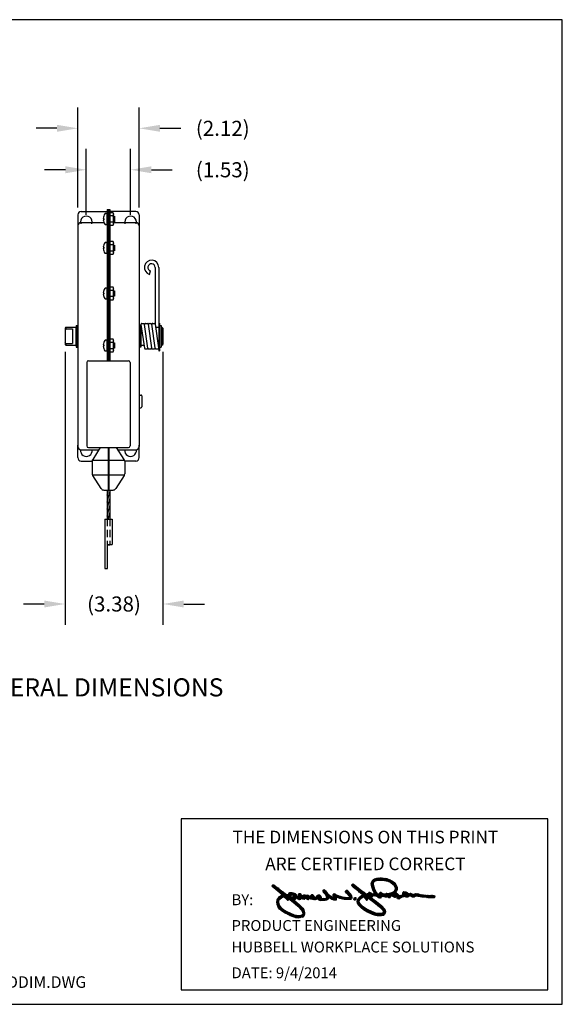
# Model space of a CAD drawing. Extents: x 0 to 44, y 0 to 34.
# Drawn here: x 25.3 to 44, y 0 to 34 of the extents above; entities that cross this region are included whole.
import ezdxf
from ezdxf.enums import TextEntityAlignment as Align

# ---------------------------------------------------------------- set-up
doc = ezdxf.new("R2010")
doc.units = 0
doc.header["$MEASUREMENT"] = 0
doc.header["$PDMODE"] = 3
doc.linetypes.add('HIDDEN', pattern=[0.375, 0.25, -0.125])
doc.layers.get('0').update_dxf_attribs({"linetype": 'CONTINUOUS'})
doc.layers.get('DEFPOINTS').update_dxf_attribs({"linetype": 'CONTINUOUS'})
for name, color, linetype in [('1', 7, 'CONTINUOUS'), ('BORDER', 5, 'CONTINUOUS'), ('DIM', 2, 'CONTINUOUS'), ('HIDDEN', 4, 'HIDDEN'), ('OBJECT', 7, 'CONTINUOUS'), ('TEXT-STD', 2, 'CONTINUOUS')]:
    doc.layers.add(name, color=color, linetype=linetype)
doc.styles.add('MASTER', font='romans')
doc.styles.get("Standard").update_dxf_attribs({"font": 'romans.shx'})
doc.dimstyles.new('REFERENCE', dxfattribs={"dimscale": 4, "dimtxt": 0.13, "dimasz": 0.18, "dimexe": 0.18, "dimexo": 0.063, "dimgap": 0.09, "dimtad": 0, "dimtih": 1, "dimtoh": 1, "dimzin": 4, "dimdsep": 46, "dimtxsty": 'Standard', "dimcen": -0.04, "dimclrd": 3, "dimclre": 3, "dimclrt": 2, "dimaunit": 1, "dimadec": 0, "dimazin": 0, "dimtfac": 1, "dimtix": 1, "dimtofl": 0, "dimtmove": 2, "dimatfit": 3, "dimfxl": 1, "dimtolj": 1, "dimtzin": 4, "dimarcsym": 0})

# ---------------------------------------------------------------- blocks, each defined once
blk = doc.blocks.new('*D12')
at = {"layer": 'DEFPOINTS', "color": 0, "transparency": 16777216}
for p in [(26.828, 22.787), (30.204, 22.787), (30.204, 13.823)]:
    blk.add_point(p, dxfattribs=at)
at = {"layer": 'DIM', "color": 3, "lineweight": -2, "transparency": 16777216}
for p, q in [((26.828, 22.535), (26.828, 13.103)), ((30.204, 22.535), (30.204, 13.103)), ((26.108, 13.823), (25.388, 13.823)), ((30.924, 13.823), (31.644, 13.823))]:
    blk.add_line(p, q, dxfattribs=at)
at = {"layer": 'DIM', "color": 3, "transparency": 16777216}
for points in [[(26.108, 13.943), (26.108, 13.703), (26.828, 13.823)], [(30.924, 13.943), (30.924, 13.703), (30.204, 13.823)]]:
    blk.add_solid(points, dxfattribs=at)
at = {"layer": 'DIM', "color": 2, "transparency": 16777216, "insert": (28.516, 13.823), "char_height": 0.52, "attachment_point": 5}
blk.add_mtext('\\A1;(3.38)', dxfattribs=at)
blk = doc.blocks.new('*D5')
at = {"layer": 'DEFPOINTS', "color": 0, "transparency": 16777216}
for p in [(29.385, 30.249), (27.265, 27.26), (29.385, 27.26)]:
    blk.add_point(p, dxfattribs=at)
at = {"layer": 'DIM', "color": 3, "lineweight": -2, "transparency": 16777216}
for p, q in [((27.265, 27.512), (27.265, 30.969)), ((29.385, 27.512), (29.385, 30.969)), ((26.545, 30.249), (25.825, 30.249)), ((30.105, 30.249), (30.825, 30.249))]:
    blk.add_line(p, q, dxfattribs=at)
at = {"layer": 'DIM', "color": 3, "transparency": 16777216}
for points in [[(26.545, 30.369), (26.545, 30.129), (27.265, 30.249)], [(30.105, 30.369), (30.105, 30.129), (29.385, 30.249)]]:
    blk.add_solid(points, dxfattribs=at)
at = {"layer": 'DIM', "color": 2, "transparency": 16777216, "insert": (32.273, 30.249), "char_height": 0.52, "attachment_point": 5}
blk.add_mtext('\\A1;(2.12)', dxfattribs=at)
blk = doc.blocks.new('*X4')
at = {"color": 0}
for p, q in [((20.589, 22.047), (20.644, 22.102)), ((20.594, 22.097), (20.607, 22.11)), ((21.144, 21.591), (20.628, 22.108)), ((23.329, 22.092), (23.377, 22.139)), ((23.5, 21.932), (23.331, 22.1)), ((23.344, 22.062), (23.403, 22.121)), ((23.872, 21.603), (23.349, 22.127)), ((23.367, 22.041), (23.428, 22.102)), ((23.88, 21.64), (23.385, 22.135)), ((24.003, 22.147), (24.196, 22.34)), ((24.098, 22.041), (24.005, 22.133)), ((24.078, 22.105), (24.008, 22.175)), ((24.009, 22.109), (24.078, 22.178)), ((24.013, 22.201), (24.131, 22.319)), ((24.016, 22.071), (24.078, 22.133)), ((24.078, 22.149), (24.017, 22.21)), ((24.079, 22.192), (24.032, 22.239)), ((24.102, 22.214), (24.05, 22.265)), ((24.124, 22.236), (24.073, 22.287)), ((24.154, 22.25), (24.099, 22.305)), ((24.185, 22.263), (24.129, 22.319)), ((24.148, 22.247), (24.247, 22.347)), ((24.224, 22.269), (24.163, 22.329)), ((24.263, 22.273), (24.197, 22.34)), ((24.211, 22.267), (24.295, 22.35)), ((24.308, 22.273), (24.235, 22.346)), ((24.262, 22.273), (24.338, 22.349)), ((24.353, 22.272), (24.276, 22.349)), ((24.306, 22.273), (24.378, 22.345)), ((24.398, 22.271), (24.319, 22.35)), ((24.349, 22.272), (24.419, 22.342)), ((24.453, 22.261), (24.367, 22.347)), ((24.393, 22.272), (24.457, 22.336)), ((24.51, 22.248), (24.415, 22.342)), ((24.431, 22.266), (24.495, 22.329)), ((24.467, 22.257), (24.533, 22.323)), ((24.567, 22.234), (24.468, 22.334)), ((24.503, 22.249), (24.566, 22.313)), ((24.645, 22.201), (24.521, 22.325)), ((24.539, 22.241), (24.599, 22.301)), ((24.575, 22.232), (24.632, 22.289)), ((24.897, 21.993), (24.584, 22.306)), ((24.605, 22.219), (24.662, 22.276)), ((24.636, 22.205), (24.691, 22.261)), ((24.886, 22.048), (24.654, 22.28)), ((24.666, 22.192), (24.72, 22.245)), ((24.693, 22.174), (24.747, 22.228)), ((24.718, 22.155), (24.771, 22.208)), ((24.743, 22.136), (24.796, 22.188)), ((24.764, 22.113), (24.819, 22.167)), ((24.837, 22.141), (24.765, 22.213)), ((24.783, 22.087), (24.837, 22.141)), ((24.802, 22.062), (24.855, 22.115)), ((20.663, 21.984), (20.583, 22.064)), ((21.114, 21.577), (20.594, 22.097)), ((20.61, 22.024), (20.669, 22.083)), ((20.636, 22.006), (20.693, 22.063)), ((20.661, 21.986), (20.718, 22.044)), ((20.685, 21.967), (20.743, 22.025)), ((20.709, 21.947), (20.769, 22.006)), ((20.734, 21.927), (20.796, 21.989)), ((20.747, 21.542), (21.022, 21.818)), ((20.758, 21.907), (20.82, 21.969)), ((21.156, 21.624), (20.777, 22.003)), ((20.783, 21.887), (20.845, 21.95)), ((20.806, 21.866), (20.87, 21.931)), ((20.829, 21.845), (20.896, 21.912)), ((20.852, 21.824), (20.921, 21.893)), ((20.875, 21.803), (20.946, 21.874)), ((20.899, 21.782), (20.971, 21.855)), ((20.922, 21.761), (20.997, 21.836)), ((20.923, 21.674), (21.047, 21.799)), ((21.345, 21.479), (20.961, 21.863)), ((20.986, 21.693), (21.073, 21.78)), ((21.012, 21.674), (21.11, 21.773)), ((21.036, 21.655), (21.229, 21.847)), ((21.057, 21.632), (21.269, 21.843)), ((21.078, 21.608), (21.301, 21.831)), ((21.692, 21.176), (21.093, 21.775)), ((21.673, 21.239), (21.135, 21.778)), ((21.219, 21.738), (21.154, 21.803)), ((21.243, 21.758), (21.17, 21.831)), ((21.292, 21.753), (21.198, 21.847)), ((21.222, 21.575), (21.417, 21.771)), ((21.476, 21.613), (21.242, 21.847)), ((21.271, 21.757), (21.332, 21.819)), ((21.538, 21.595), (21.304, 21.83)), ((21.305, 21.703), (21.391, 21.788)), ((21.308, 21.75), (21.364, 21.806)), ((21.432, 21.746), (21.384, 21.794)), ((21.491, 21.756), (21.54, 21.805)), ((21.652, 21.614), (21.491, 21.775)), ((21.503, 21.724), (21.562, 21.783)), ((21.696, 21.614), (21.507, 21.804)), ((21.512, 21.689), (21.584, 21.761)), ((21.655, 21.743), (21.678, 21.767)), ((21.836, 21.607), (21.676, 21.767)), ((21.862, 21.641), (21.981, 21.76)), ((21.915, 21.739), (21.948, 21.771)), ((22.104, 21.604), (21.941, 21.767)), ((22.034, 21.592), (22.205, 21.763)), ((22.259, 21.714), (22.21, 21.763)), ((22.336, 21.894), (22.382, 21.94)), ((22.614, 21.624), (22.338, 21.9)), ((22.349, 21.863), (22.403, 21.917)), ((22.699, 21.583), (22.355, 21.928)), ((22.366, 21.836), (22.425, 21.894)), ((22.386, 21.812), (22.444, 21.87)), ((22.407, 21.788), (22.464, 21.846)), ((22.53, 21.665), (22.411, 21.784)), ((22.427, 21.764), (22.484, 21.821)), ((22.444, 21.737), (22.506, 21.799)), ((22.456, 21.704), (22.53, 21.778)), ((22.682, 21.754), (22.727, 21.799)), ((22.793, 21.666), (22.684, 21.775)), ((22.691, 21.719), (22.759, 21.787)), ((22.833, 21.67), (22.708, 21.796)), ((22.708, 21.691), (22.787, 21.77)), ((22.898, 21.65), (22.762, 21.786)), ((23.116, 21.878), (23.16, 21.922)), ((23.33, 21.659), (23.116, 21.874)), ((23.127, 21.845), (23.184, 21.903)), ((23.326, 21.708), (23.128, 21.906)), ((23.146, 21.821), (23.206, 21.88)), ((23.298, 21.78), (23.156, 21.923)), ((23.172, 21.802), (23.228, 21.858)), ((23.193, 21.779), (23.249, 21.835)), ((23.214, 21.756), (23.271, 21.813)), ((23.235, 21.733), (23.293, 21.79)), ((23.251, 21.704), (23.308, 21.762)), ((23.39, 22.02), (23.452, 22.082)), ((23.414, 22), (23.477, 22.063)), ((23.439, 21.981), (23.502, 22.043)), ((23.464, 21.961), (23.526, 22.024)), ((23.488, 21.941), (23.551, 22.004)), ((23.512, 21.523), (23.803, 21.814)), ((23.513, 21.922), (23.575, 21.984)), ((23.527, 21.582), (23.779, 21.835)), ((23.537, 21.902), (23.599, 21.964)), ((23.562, 21.882), (23.624, 21.944)), ((23.585, 21.862), (23.648, 21.925)), ((23.954, 21.611), (23.602, 21.962)), ((23.611, 21.844), (23.673, 21.905)), ((23.633, 21.821), (23.699, 21.887)), ((23.655, 21.799), (23.726, 21.87)), ((23.677, 21.777), (23.753, 21.853)), ((23.708, 21.675), (23.835, 21.802)), ((24.136, 21.473), (23.759, 21.849)), ((23.764, 21.687), (23.89, 21.813)), ((23.781, 21.66), (23.967, 21.846)), ((23.801, 21.635), (23.996, 21.83)), ((24.493, 21.16), (23.85, 21.803)), ((23.94, 21.756), (23.884, 21.813)), ((23.963, 21.778), (23.912, 21.829)), ((23.922, 21.844), (23.93, 21.852)), ((23.928, 21.63), (24.096, 21.798)), ((24.054, 21.731), (23.932, 21.853)), ((23.973, 21.719), (24.06, 21.806)), ((23.985, 21.776), (24.025, 21.815)), ((24.107, 21.722), (24.002, 21.827)), ((24.119, 21.976), (24.014, 22.08)), ((24.022, 22.033), (24.081, 22.093)), ((24.158, 21.892), (24.025, 22.026)), ((24.034, 22.001), (24.092, 22.059)), ((24.045, 21.968), (24.103, 22.026)), ((24.338, 21.668), (24.049, 21.957)), ((24.057, 21.935), (24.114, 21.992)), ((24.068, 21.903), (24.124, 21.959)), ((24.157, 21.716), (24.07, 21.804)), ((24.071, 21.728), (24.185, 21.843)), ((24.318, 21.644), (24.078, 21.883)), ((24.084, 21.874), (24.138, 21.929)), ((24.099, 21.845), (24.154, 21.9)), ((24.108, 21.722), (24.204, 21.818)), ((24.114, 21.816), (24.169, 21.871)), ((24.257, 21.661), (24.12, 21.798)), ((24.148, 21.717), (24.224, 21.793)), ((24.186, 21.711), (24.259, 21.784)), ((24.212, 21.693), (24.354, 21.835)), ((24.238, 21.674), (24.379, 21.816)), ((24.264, 21.657), (24.407, 21.8)), ((24.353, 21.697), (24.268, 21.783)), ((24.388, 21.707), (24.289, 21.806)), ((24.291, 21.816), (24.321, 21.846)), ((24.298, 21.647), (24.44, 21.788)), ((24.44, 21.699), (24.303, 21.836)), ((24.506, 21.677), (24.34, 21.843)), ((24.4, 21.704), (24.482, 21.786)), ((24.543, 21.684), (24.438, 21.789)), ((24.439, 21.699), (24.542, 21.802)), ((24.471, 21.687), (24.585, 21.801)), ((24.61, 21.661), (24.485, 21.786)), ((24.506, 21.677), (24.64, 21.811)), ((24.65, 21.665), (24.515, 21.801)), ((24.667, 21.693), (24.561, 21.799)), ((24.562, 21.689), (24.706, 21.833)), ((24.589, 21.673), (24.897, 21.98)), ((24.686, 21.718), (24.6, 21.804)), ((24.621, 21.66), (24.892, 21.931)), ((24.742, 21.707), (24.637, 21.811)), ((24.825, 21.667), (24.674, 21.818)), ((24.846, 21.691), (24.704, 21.832)), ((24.722, 21.716), (24.786, 21.781)), ((24.792, 21.788), (24.734, 21.846)), ((24.751, 21.702), (24.873, 21.824)), ((24.818, 21.807), (24.763, 21.862)), ((24.781, 21.687), (24.902, 21.809)), ((24.838, 21.831), (24.786, 21.883)), ((24.796, 21.791), (24.838, 21.833)), ((24.862, 21.719), (24.803, 21.778)), ((24.858, 21.856), (24.808, 21.905)), ((24.815, 22.031), (24.872, 22.087)), ((24.898, 21.948), (24.815, 22.031)), ((24.991, 21.634), (24.818, 21.807)), ((24.874, 21.883), (24.822, 21.936)), ((24.827, 21.998), (24.884, 22.055)), ((24.886, 21.916), (24.83, 21.972)), ((24.832, 21.959), (24.895, 22.023)), ((25.014, 21.655), (24.846, 21.823)), ((24.869, 21.731), (24.924, 21.786)), ((24.894, 21.712), (24.946, 21.764)), ((25.013, 21.654), (25.159, 21.8)), ((25.142, 21.703), (25.084, 21.762)), ((25.088, 21.818), (25.142, 21.872)), ((25.088, 21.685), (25.172, 21.77)), ((25.202, 21.688), (25.091, 21.799)), ((25.094, 21.779), (25.181, 21.866)), ((25.251, 21.683), (25.098, 21.836)), ((25.167, 21.812), (25.117, 21.861)), ((25.151, 21.703), (25.268, 21.821)), ((25.31, 21.713), (25.152, 21.87)), ((25.17, 21.812), (25.215, 21.856)), ((25.183, 21.691), (25.292, 21.801)), ((25.2, 21.797), (25.244, 21.841)), ((25.28, 21.698), (25.203, 21.776)), ((25.345, 21.721), (25.208, 21.859)), ((25.219, 21.683), (25.356, 21.821)), ((25.263, 21.683), (25.386, 21.806)), ((25.42, 21.691), (25.309, 21.802)), ((25.468, 21.687), (25.341, 21.815)), ((25.345, 21.721), (25.415, 21.791)), ((25.383, 21.715), (25.446, 21.778)), ((25.502, 21.698), (25.402, 21.798)), ((25.41, 21.698), (25.508, 21.795)), ((25.444, 21.687), (25.564, 21.807)), ((25.528, 21.715), (25.467, 21.777)), ((25.492, 21.691), (25.6, 21.8)), ((25.569, 21.718), (25.497, 21.791)), ((25.623, 21.709), (25.527, 21.805)), ((25.564, 21.719), (25.643, 21.798)), ((25.676, 21.7), (25.571, 21.806)), ((25.602, 21.713), (25.671, 21.781)), ((25.725, 21.695), (25.626, 21.795)), ((25.64, 21.706), (25.704, 21.77)), ((25.677, 21.7), (25.744, 21.766)), ((25.779, 21.685), (25.691, 21.773)), ((25.717, 21.695), (25.783, 21.762)), ((25.829, 21.679), (25.742, 21.766)), ((25.877, 21.676), (25.792, 21.761)), ((20.827, 21.423), (20.743, 21.507)), ((20.744, 21.495), (20.816, 21.567)), ((20.746, 21.453), (20.814, 21.521)), ((21.122, 21.084), (20.746, 21.46)), ((20.812, 21.481), (20.748, 21.546)), ((20.753, 21.416), (20.814, 21.477)), ((20.814, 21.524), (20.755, 21.583)), ((20.762, 21.602), (20.907, 21.747)), ((20.766, 21.385), (20.822, 21.441)), ((20.816, 21.566), (20.77, 21.612)), ((20.832, 21.595), (20.788, 21.638)), ((20.85, 21.62), (20.807, 21.664)), ((20.875, 21.64), (20.826, 21.689)), ((20.9, 21.659), (20.848, 21.711)), ((20.927, 21.676), (20.876, 21.728)), ((20.96, 21.688), (20.903, 21.744)), ((21.099, 21.585), (21.224, 21.71)), ((21.171, 21.613), (21.244, 21.686)), ((21.196, 21.594), (21.295, 21.692)), ((21.247, 21.557), (21.433, 21.743)), ((21.365, 21.592), (21.269, 21.688)), ((21.273, 21.538), (21.455, 21.721)), ((21.298, 21.519), (21.349, 21.57)), ((21.388, 21.613), (21.304, 21.697)), ((21.405, 21.64), (21.309, 21.736)), ((21.322, 21.499), (21.373, 21.549)), ((21.346, 21.478), (21.396, 21.529)), ((21.369, 21.458), (21.42, 21.508)), ((21.393, 21.437), (21.443, 21.487)), ((21.417, 21.417), (21.466, 21.466)), ((21.42, 21.641), (21.479, 21.7)), ((21.44, 21.396), (21.49, 21.446)), ((21.45, 21.626), (21.507, 21.683)), ((21.464, 21.375), (21.513, 21.425)), ((21.567, 21.611), (21.467, 21.711)), ((21.479, 21.612), (21.608, 21.74)), ((21.581, 21.641), (21.509, 21.713)), ((21.511, 21.599), (21.631, 21.719)), ((21.553, 21.597), (21.567, 21.611)), ((21.6, 21.645), (21.712, 21.757)), ((21.627, 21.627), (21.738, 21.738)), ((21.71, 21.644), (21.64, 21.715)), ((21.799, 21.6), (21.655, 21.744)), ((21.657, 21.613), (21.799, 21.755)), ((21.731, 21.643), (21.833, 21.745)), ((21.851, 21.636), (21.756, 21.732)), ((21.756, 21.624), (21.863, 21.73)), ((21.913, 21.618), (21.776, 21.755)), ((21.783, 21.606), (21.892, 21.715)), ((21.815, 21.594), (21.843, 21.622)), ((21.972, 21.603), (21.828, 21.747)), ((21.892, 21.627), (21.961, 21.696)), ((22.026, 21.593), (21.912, 21.708)), ((21.96, 21.703), (21.918, 21.746)), ((21.923, 21.614), (21.977, 21.667)), ((21.959, 21.606), (22.044, 21.69)), ((21.978, 21.713), (22.006, 21.741)), ((22.073, 21.591), (21.988, 21.676)), ((21.992, 21.682), (22.027, 21.718)), ((21.996, 21.599), (22.076, 21.678)), ((22.127, 21.625), (22.075, 21.677)), ((22.079, 21.593), (22.231, 21.745)), ((22.15, 21.647), (22.102, 21.695)), ((22.172, 21.668), (22.122, 21.719)), ((22.317, 21.567), (22.142, 21.743)), ((22.166, 21.636), (22.253, 21.722)), ((22.23, 21.566), (22.166, 21.63)), ((22.169, 21.594), (22.268, 21.693)), ((22.364, 21.565), (22.17, 21.759)), ((22.271, 21.57), (22.178, 21.663)), ((22.198, 21.579), (22.277, 21.658)), ((22.23, 21.567), (22.303, 21.64)), ((22.277, 21.57), (22.347, 21.64)), ((22.319, 21.567), (22.385, 21.634)), ((22.407, 21.566), (22.333, 21.641)), ((22.36, 21.565), (22.451, 21.655)), ((22.446, 21.572), (22.384, 21.634)), ((22.406, 21.566), (22.577, 21.738)), ((22.476, 21.586), (22.421, 21.64)), ((22.501, 21.605), (22.451, 21.655)), ((22.457, 21.573), (22.519, 21.636)), ((22.518, 21.632), (22.458, 21.692)), ((22.461, 21.665), (22.553, 21.758)), ((22.55, 21.666), (22.604, 21.72)), ((22.577, 21.649), (22.63, 21.702)), ((22.603, 21.631), (22.656, 21.684)), ((22.753, 21.573), (22.614, 21.713)), ((22.63, 21.614), (22.685, 21.669)), ((22.659, 21.598), (22.816, 21.756)), ((22.794, 21.621), (22.682, 21.733)), ((22.691, 21.586), (22.849, 21.744)), ((22.789, 21.582), (22.712, 21.659)), ((22.723, 21.574), (22.795, 21.646)), ((22.767, 21.573), (22.791, 21.598)), ((22.823, 21.674), (22.88, 21.731)), ((22.961, 21.631), (22.847, 21.744)), ((22.856, 21.663), (22.912, 21.718)), ((22.89, 21.653), (22.947, 21.71)), ((23.02, 21.616), (22.922, 21.714)), ((22.923, 21.641), (22.98, 21.699)), ((22.958, 21.632), (23.014, 21.688)), ((23.077, 21.603), (22.982, 21.698)), ((22.993, 21.623), (23.051, 21.681)), ((23.028, 21.614), (23.09, 21.676)), ((23.124, 21.601), (23.041, 21.683)), ((23.063, 21.605), (23.13, 21.671)), ((23.17, 21.598), (23.093, 21.675)), ((23.104, 21.602), (23.174, 21.672)), ((23.214, 21.599), (23.142, 21.671)), ((23.146, 21.599), (23.219, 21.673)), ((23.256, 21.601), (23.185, 21.672)), ((23.188, 21.597), (23.323, 21.732)), ((23.295, 21.606), (23.228, 21.673)), ((23.235, 21.6), (23.328, 21.693)), ((23.317, 21.629), (23.256, 21.689)), ((23.282, 21.603), (23.323, 21.644)), ((23.454, 21.58), (23.404, 21.63)), ((23.405, 21.637), (23.429, 21.661)), ((23.405, 21.593), (23.472, 21.66)), ((23.472, 21.606), (23.417, 21.661)), ((23.43, 21.573), (23.472, 21.616)), ((23.436, 21.668), (23.439, 21.671)), ((23.472, 21.65), (23.453, 21.67)), ((23.865, 21.169), (23.512, 21.522)), ((23.519, 21.486), (23.594, 21.561)), ((23.611, 21.467), (23.52, 21.558)), ((23.753, 21.237), (23.527, 21.463)), ((23.589, 21.533), (23.53, 21.592)), ((23.531, 21.454), (23.591, 21.514)), ((23.596, 21.571), (23.544, 21.623)), ((23.545, 21.424), (23.603, 21.482)), ((23.613, 21.597), (23.563, 21.647)), ((23.565, 21.4), (23.621, 21.455)), ((23.632, 21.623), (23.585, 21.67)), ((23.587, 21.377), (23.642, 21.432)), ((23.656, 21.643), (23.607, 21.692)), ((23.684, 21.66), (23.629, 21.714)), ((23.711, 21.677), (23.656, 21.731)), ((23.742, 21.69), (23.683, 21.748)), ((23.851, 21.581), (23.813, 21.619)), ((23.815, 21.606), (23.946, 21.736)), ((23.837, 21.583), (23.876, 21.622)), ((23.899, 21.645), (23.966, 21.712)), ((23.953, 21.611), (24.026, 21.684)), ((24.023, 21.674), (23.974, 21.723)), ((23.978, 21.592), (24.032, 21.646)), ((24.034, 21.707), (23.985, 21.756)), ((24.004, 21.573), (24.058, 21.627)), ((24.029, 21.554), (24.083, 21.608)), ((24.054, 21.535), (24.108, 21.589)), ((24.079, 21.516), (24.133, 21.57)), ((24.494, 21.203), (24.104, 21.593)), ((24.104, 21.497), (24.158, 21.55)), ((24.129, 21.478), (24.182, 21.53)), ((24.154, 21.458), (24.207, 21.511)), ((24.179, 21.439), (24.232, 21.492)), ((24.204, 21.42), (24.257, 21.472)), ((24.229, 21.4), (24.281, 21.453)), ((24.254, 21.381), (24.306, 21.434)), ((24.439, 21.302), (24.31, 21.43)), ((24.811, 21.673), (24.864, 21.726)), ((24.895, 21.669), (24.968, 21.742)), ((24.967, 21.614), (24.9, 21.681)), ((24.907, 21.636), (25.008, 21.737)), ((24.941, 21.626), (25.07, 21.756)), ((24.971, 21.612), (24.982, 21.623)), ((25.046, 21.667), (24.976, 21.737)), ((25.077, 21.68), (25.016, 21.741)), ((25.108, 21.693), (25.054, 21.748)), ((25.756, 21.69), (25.823, 21.757)), ((25.794, 21.684), (25.863, 21.753)), ((25.833, 21.679), (25.904, 21.75)), ((25.924, 21.673), (25.842, 21.755)), ((25.874, 21.676), (25.946, 21.748)), ((25.978, 21.663), (25.891, 21.751)), ((25.916, 21.674), (25.988, 21.745)), ((26.023, 21.663), (25.937, 21.748)), ((25.957, 21.67), (26.03, 21.743)), ((26.067, 21.662), (25.984, 21.746)), ((25.994, 21.663), (26.074, 21.743)), ((26.112, 21.662), (26.031, 21.743)), ((26.038, 21.663), (26.121, 21.746)), ((26.157, 21.661), (26.075, 21.743)), ((26.082, 21.662), (26.161, 21.741)), ((26.187, 21.675), (26.115, 21.747)), ((26.125, 21.662), (26.191, 21.728)), ((26.2, 21.706), (26.165, 21.741)), ((26.171, 21.663), (26.19, 21.683)), ((21.032, 21.129), (20.758, 21.403)), ((20.779, 21.353), (20.831, 21.405)), ((20.794, 21.324), (20.849, 21.379)), ((20.909, 21.208), (20.802, 21.315)), ((20.814, 21.301), (20.868, 21.354)), ((20.835, 21.277), (20.887, 21.329)), ((20.857, 21.255), (20.909, 21.307)), ((20.88, 21.233), (20.934, 21.287)), ((20.903, 21.212), (20.958, 21.268)), ((20.929, 21.194), (20.983, 21.248)), ((20.956, 21.177), (21.008, 21.229)), ((20.983, 21.16), (21.035, 21.212)), ((21.01, 21.143), (21.062, 21.195)), ((21.038, 21.126), (21.089, 21.177)), ((21.207, 21.042), (21.042, 21.207)), ((21.067, 21.111), (21.118, 21.162)), ((21.096, 21.096), (21.149, 21.149)), ((21.126, 21.082), (21.18, 21.136)), ((21.284, 21.01), (21.141, 21.152)), ((21.156, 21.067), (21.211, 21.122)), ((21.185, 21.053), (21.241, 21.109)), ((21.215, 21.039), (21.272, 21.095)), ((21.347, 20.991), (21.22, 21.118)), ((21.246, 21.025), (21.303, 21.082)), ((21.409, 20.973), (21.298, 21.084)), ((21.485, 21.352), (21.536, 21.403)), ((21.506, 21.329), (21.557, 21.38)), ((21.527, 21.306), (21.579, 21.358)), ((21.546, 20.972), (21.7, 21.125)), ((21.547, 21.282), (21.6, 21.335)), ((21.568, 21.259), (21.622, 21.312)), ((21.589, 21.236), (21.642, 21.288)), ((21.7, 21.124), (21.595, 21.23)), ((21.608, 21.21), (21.66, 21.262)), ((21.622, 21.18), (21.675, 21.233)), ((21.698, 21.082), (21.63, 21.15)), ((21.631, 21.144), (21.685, 21.199)), ((21.635, 21.105), (21.696, 21.165)), ((21.684, 21.052), (21.636, 21.1)), ((23.609, 21.355), (23.664, 21.41)), ((23.631, 21.333), (23.686, 21.388)), ((23.653, 21.311), (23.708, 21.366)), ((23.677, 21.291), (23.731, 21.344)), ((23.703, 21.272), (23.758, 21.327)), ((23.729, 21.254), (23.784, 21.31)), ((23.946, 21.132), (23.739, 21.339)), ((23.755, 21.236), (23.81, 21.291)), ((23.781, 21.218), (23.836, 21.273)), ((23.809, 21.202), (23.865, 21.258)), ((23.837, 21.185), (23.894, 21.243)), ((24.027, 21.095), (23.863, 21.259)), ((23.865, 21.169), (23.924, 21.228)), ((23.895, 21.155), (23.954, 21.214)), ((23.925, 21.141), (23.985, 21.201)), ((24.098, 21.068), (23.95, 21.216)), ((23.956, 21.127), (24.016, 21.187)), ((23.986, 21.114), (24.046, 21.174)), ((24.017, 21.1), (24.077, 21.16)), ((24.16, 21.051), (24.029, 21.181)), ((24.048, 21.087), (24.108, 21.147)), ((24.083, 21.078), (24.142, 21.137)), ((24.214, 21.041), (24.108, 21.147)), ((24.111, 21.062), (24.178, 21.129)), ((24.147, 21.054), (24.215, 21.121)), ((24.261, 21.038), (24.168, 21.131)), ((24.183, 21.046), (24.251, 21.113)), ((24.222, 21.04), (24.295, 21.113)), ((24.308, 21.035), (24.224, 21.119)), ((24.264, 21.038), (24.34, 21.113)), ((24.352, 21.035), (24.274, 21.113)), ((24.279, 21.362), (24.331, 21.414)), ((24.302, 21.341), (24.356, 21.395)), ((24.306, 21.036), (24.409, 21.139)), ((24.385, 21.047), (24.318, 21.113)), ((24.324, 21.318), (24.378, 21.373)), ((24.345, 21.296), (24.399, 21.349)), ((24.349, 21.034), (24.496, 21.182)), ((24.422, 21.054), (24.36, 21.116)), ((24.367, 21.273), (24.419, 21.325)), ((24.389, 21.251), (24.439, 21.302)), ((24.446, 21.074), (24.393, 21.127)), ((24.407, 21.225), (24.46, 21.278)), ((24.411, 21.052), (24.488, 21.13)), ((24.468, 21.096), (24.418, 21.146)), ((24.421, 21.195), (24.477, 21.25)), ((24.485, 21.123), (24.425, 21.183)), ((24.426, 21.156), (24.488, 21.218)), ((21.277, 21.012), (21.334, 21.069)), ((21.311, 21.002), (21.367, 21.058)), ((21.345, 20.992), (21.401, 21.048)), ((21.458, 20.969), (21.37, 21.057)), ((21.379, 20.982), (21.44, 21.042)), ((21.415, 20.973), (21.481, 21.039)), ((21.507, 20.964), (21.428, 21.043)), ((21.455, 20.969), (21.527, 21.041)), ((21.544, 20.971), (21.476, 21.039)), ((21.495, 20.965), (21.579, 21.049)), ((21.579, 20.98), (21.519, 21.04)), ((21.615, 20.988), (21.558, 21.045)), ((21.645, 21.003), (21.592, 21.055)), ((21.604, 20.986), (21.695, 21.077)), ((21.666, 21.025), (21.619, 21.072))]:
    blk.add_line(p, q, dxfattribs=at)
blk = doc.blocks.new('*D8')
at = {"layer": 'DEFPOINTS', "color": 0, "transparency": 16777216}
for p in [(29.089, 28.817), (27.561, 27.015), (29.089, 27.015)]:
    blk.add_point(p, dxfattribs=at)
at = {"layer": 'DIM', "color": 3, "lineweight": -2, "transparency": 16777216}
for p, q in [((27.561, 27.267), (27.561, 29.537)), ((29.089, 27.267), (29.089, 29.537)), ((26.841, 28.817), (26.121, 28.817)), ((29.809, 28.817), (30.529, 28.817))]:
    blk.add_line(p, q, dxfattribs=at)
at = {"layer": 'DIM', "color": 3, "transparency": 16777216}
for points in [[(26.841, 28.937), (26.841, 28.697), (27.561, 28.817)], [(29.809, 28.937), (29.809, 28.697), (29.089, 28.817)]]:
    blk.add_solid(points, dxfattribs=at)
at = {"layer": 'DIM', "color": 2, "transparency": 16777216, "insert": (32.273, 28.817), "char_height": 0.52, "attachment_point": 5}
blk.add_mtext('\\A1;(1.53)', dxfattribs=at)

msp = doc.modelspace()

# ---------------------------------------------------------------- linework, layer by layer
for points in [[(34.165, 4.025), (34.181, 4.019), (34.215, 3.989), (34.475, 3.795), (34.527, 3.789), (34.545, 3.805), (34.565, 3.845), (34.591, 3.865), (34.657, 3.865), (34.771, 3.821), (34.791, 3.805), (34.797, 3.801), (34.821, 3.785), (34.835, 3.755), (34.877, 3.719), (34.897, 3.705), (34.901, 3.701), (34.911, 3.701), (34.911, 3.725), (34.895, 3.755), (34.887, 3.785), (34.897, 3.815), (34.917, 3.829), (34.947, 3.821), (34.965, 3.795), (35.037, 3.731), (35.047, 3.739), (35.055, 3.765), (35.075, 3.785), (35.105, 3.779), (35.151, 3.745), (35.177, 3.775), (35.215, 3.771), (35.307, 3.725), (35.311, 3.725), (35.315, 3.761), (35.345, 3.789), (35.367, 3.789), (35.421, 3.745), (35.445, 3.705), (35.465, 3.691), (35.495, 3.705), (35.541, 3.761), (35.561, 3.775), (35.597, 3.781), (35.611, 3.781), (35.657, 3.735), (35.667, 3.711), (35.671, 3.679), (35.707, 3.655), (35.737, 3.659), (35.781, 3.651), (35.825, 3.659), (35.831, 3.665), (35.855, 3.675), (35.867, 3.695), (35.857, 3.709), (35.851, 3.741), (35.827, 3.781), (35.755, 3.865), (35.735, 3.911), (35.745, 3.939), (35.777, 3.961), (35.821, 3.915), (35.895, 3.825), (35.971, 3.759), (36.065, 3.695), (36.111, 3.675), (36.115, 3.685), (36.105, 3.715), (36.081, 3.749), (36.081, 3.791), (36.115, 3.821), (36.167, 3.801), (36.195, 3.781), (36.255, 3.759), (36.337, 3.725), (36.341, 3.729), (36.415, 3.705), (36.475, 3.695), (36.527, 3.689), (36.561, 3.689), (36.647, 3.691), (36.657, 3.701), (36.645, 3.739), (36.567, 3.825), (36.541, 3.841), (36.515, 3.879), (36.515, 3.905), (36.531, 3.931), (36.547, 3.941), (36.565, 3.939), (36.691, 3.809), (36.721, 3.755), (36.731, 3.681), (36.715, 3.645), (36.691, 3.621), (36.587, 3.615), (36.467, 3.621), (36.321, 3.659), (36.265, 3.679), (36.261, 3.679), (36.191, 3.701), (36.195, 3.651), (36.187, 3.595), (36.185, 3.591), (36.125, 3.591), (36.045, 3.621), (35.941, 3.689), (35.931, 3.689), (35.917, 3.649), (35.897, 3.619), (35.857, 3.591), (35.787, 3.581), (35.645, 3.589), (35.637, 3.581), (35.575, 3.605), (35.565, 3.615), (35.565, 3.665), (35.577, 3.681), (35.591, 3.689), (35.595, 3.691), (35.595, 3.695), (35.587, 3.701), (35.497, 3.615), (35.457, 3.605), (35.327, 3.629), (35.255, 3.661), (35.241, 3.641), (35.245, 3.631), (35.217, 3.611), (35.177, 3.625), (35.117, 3.671), (35.111, 3.671), (35.105, 3.641), (35.085, 3.621), (35.041, 3.635), (34.995, 3.665), (34.991, 3.669), (34.971, 3.649), (34.971, 3.635), (34.955, 3.615), (34.917, 3.611), (34.905, 3.621), (34.901, 3.619), (34.875, 3.631), (34.807, 3.665), (34.797, 3.639), (34.755, 3.601), (34.747, 3.589), (34.921, 3.435), (35.035, 3.315), (35.071, 3.261), (35.097, 3.175), (35.101, 3.109), (35.077, 3.055), (35.035, 3.011), (34.911, 2.981), (34.807, 2.991), (34.671, 3.031), (34.595, 3.065), (34.505, 3.109), (34.427, 3.149), (34.331, 3.209), (34.295, 3.235), (34.237, 3.291), (34.187, 3.349), (34.147, 3.445), (34.141, 3.541), (34.151, 3.581), (34.155, 3.611), (34.235, 3.721), (34.307, 3.765), (34.321, 3.779), (34.175, 3.911), (34.041, 4.019), (33.995, 4.051), (33.981, 4.079), (33.995, 4.119), (34.011, 4.131), (34.041, 4.121), (34.165, 4.025)], [(37.821, 4.359), (37.941, 4.339), (38.047, 4.301), (38.135, 4.255), (38.215, 4.189), (38.267, 4.115), (38.295, 4.039), (38.297, 3.969), (38.297, 3.965), (38.267, 3.885), (38.237, 3.851), (38.235, 3.841), (38.235, 3.839), (38.265, 3.845), (38.297, 3.831), (38.371, 3.755), (38.411, 3.755), (38.417, 3.761), (38.451, 3.765), (38.495, 3.785), (38.487, 3.835), (38.507, 3.871), (38.531, 3.891), (38.597, 3.881), (38.641, 3.861), (38.695, 3.815), (38.757, 3.839), (38.831, 3.799), (38.861, 3.791), (38.871, 3.799), (38.877, 3.805), (38.881, 3.801), (38.941, 3.829), (39.031, 3.811), (39.037, 3.819), (39.055, 3.805), (39.095, 3.789), (39.277, 3.769), (39.465, 3.759), (39.495, 3.765), (39.505, 3.759), (39.515, 3.765), (39.537, 3.759), (39.581, 3.759), (39.601, 3.729), (39.585, 3.689), (39.567, 3.679), (39.367, 3.681), (39.355, 3.689), (39.245, 3.695), (39.161, 3.705), (39.145, 3.711), (39.091, 3.715), (38.951, 3.739), (38.931, 3.735), (38.885, 3.705), (38.825, 3.705), (38.771, 3.739), (38.731, 3.739), (38.685, 3.721), (38.665, 3.701), (38.607, 3.701), (38.597, 3.709), (38.577, 3.709), (38.555, 3.721), (38.531, 3.721), (38.421, 3.675), (38.405, 3.669), (38.371, 3.629), (38.337, 3.645), (38.311, 3.645), (38.291, 3.679), (38.305, 3.715), (38.285, 3.741), (38.271, 3.749), (38.265, 3.749), (38.255, 3.721), (38.225, 3.685), (38.221, 3.685), (38.147, 3.721), (38.107, 3.741), (38.091, 3.739), (38.077, 3.731), (38.055, 3.689), (38.041, 3.675), (38.007, 3.679), (37.957, 3.709), (37.927, 3.695), (37.895, 3.695), (37.827, 3.721), (37.825, 3.721), (37.817, 3.715), (37.791, 3.725), (37.757, 3.721), (37.741, 3.701), (37.735, 3.679), (37.715, 3.659), (37.661, 3.675), (37.581, 3.731), (37.495, 3.741), (37.455, 3.749), (37.441, 3.749), (37.421, 3.689), (37.415, 3.675), (37.505, 3.609), (37.585, 3.545), (37.765, 3.405), (37.871, 3.281), (37.897, 3.209), (37.887, 3.145), (37.861, 3.105), (37.821, 3.071), (37.797, 3.069), (37.745, 3.051), (37.601, 3.059), (37.505, 3.081), (37.477, 3.099), (37.443, 3.105), (37.267, 3.185), (37.171, 3.241), (37.061, 3.319), (36.947, 3.435), (36.921, 3.491), (36.911, 3.541), (36.927, 3.605), (36.947, 3.649), (37.027, 3.731), (37.087, 3.769), (37.095, 3.775), (37.011, 3.861), (37.001, 3.865), (36.967, 3.895), (36.787, 4.039), (36.737, 4.085), (36.727, 4.105), (36.731, 4.121), (36.751, 4.149), (36.771, 4.159), (36.787, 4.151), (36.891, 4.069), (37.081, 3.915), (37.171, 3.859), (37.217, 3.819), (37.255, 3.821), (37.285, 3.831), (37.301, 3.831), (37.325, 3.869), (37.345, 3.875), (37.427, 3.831), (37.515, 3.811), (37.521, 3.819), (37.467, 3.921), (37.421, 4.051), (37.401, 4.171), (37.407, 4.185), (37.407, 4.209), (37.441, 4.275), (37.477, 4.309), (37.511, 4.331), (37.607, 4.361), (37.705, 4.369), (37.757, 4.365), (37.821, 4.359)], [(36.871, 3.625), (36.861, 3.601), (36.841, 3.591), (36.817, 3.591), (36.797, 3.621), (36.807, 3.669), (36.817, 3.679), (36.831, 3.679), (36.837, 3.689), (36.871, 3.685), (36.871, 3.625)]]:
    msp.add_lwpolyline(points)
at = {"layer": '1'}
for points in [[(37.971, 4.251), (38.075, 4.205), (38.161, 4.139), (38.165, 4.125), (38.201, 4.081), (38.225, 4.021), (38.231, 3.975), (38.205, 3.919), (38.157, 3.875), (38.071, 3.835), (37.967, 3.815), (37.935, 3.821), (37.917, 3.821), (37.897, 3.805), (37.855, 3.801), (37.811, 3.815), (37.765, 3.841), (37.747, 3.859), (37.711, 3.865), (37.691, 3.841), (37.685, 3.805), (37.677, 3.799), (37.627, 3.805), (37.585, 3.859), (37.527, 3.965), (37.477, 4.121), (37.477, 4.209), (37.525, 4.255), (37.577, 4.279), (37.651, 4.291), (37.805, 4.289), (37.971, 4.251)], [(34.648, 3.78), (34.71, 3.767), (34.702, 3.712), (34.645, 3.701), (34.606, 3.746), (34.648, 3.78)], [(35.358, 3.743), (35.381, 3.729), (35.391, 3.698), (35.377, 3.683), (35.36, 3.706), (35.358, 3.743)], [(37.353, 3.795), (37.384, 3.797), (37.384, 3.767), (37.367, 3.727), (37.334, 3.766), (37.353, 3.795)], [(38.187, 3.791), (38.185, 3.791), (38.185, 3.801), (38.217, 3.825), (38.197, 3.785), (38.187, 3.791)], [(38.559, 3.829), (38.59, 3.83), (38.607, 3.8), (38.584, 3.776), (38.556, 3.801), (38.559, 3.829)], [(34.505, 3.595), (34.531, 3.595), (34.545, 3.611), (34.551, 3.619), (34.545, 3.639), (34.545, 3.649), (34.705, 3.531), (34.865, 3.391), (35.001, 3.239), (35.027, 3.185), (35.035, 3.115), (35.015, 3.085), (34.975, 3.065), (34.901, 3.055), (34.817, 3.061), (34.745, 3.081), (34.497, 3.189), (34.395, 3.255), (34.291, 3.339), (34.231, 3.419), (34.211, 3.501), (34.215, 3.585), (34.241, 3.631), (34.301, 3.679), (34.337, 3.701), (34.387, 3.711), (34.437, 3.671), (34.505, 3.595)], [(37.185, 3.669), (37.211, 3.641), (37.215, 3.621), (37.241, 3.595), (37.257, 3.601), (37.271, 3.619), (37.281, 3.669), (37.317, 3.655), (37.485, 3.529), (37.691, 3.369), (37.791, 3.265), (37.815, 3.229), (37.825, 3.199), (37.825, 3.171), (37.795, 3.145), (37.751, 3.131), (37.651, 3.131), (37.555, 3.151), (37.505, 3.165), (37.315, 3.249), (37.227, 3.295), (37.187, 3.325), (37.125, 3.365), (37.031, 3.459), (37.005, 3.491), (36.987, 3.541), (36.995, 3.591), (37.037, 3.649), (37.111, 3.695), (37.145, 3.709), (37.161, 3.709), (37.185, 3.669)]]:
    msp.add_lwpolyline(points, dxfattribs=at)
at = {"layer": 'BORDER'}
msp.add_lwpolyline([(30.837, 6.407), (30.837, 0.5), (43.5, 0.5), (43.5, 6.407)], close=True, dxfattribs=at)
at = {"layer": 'DEFPOINTS', "color": 0, "linetype": 'ByBlock'}
msp.add_point((28.372, 15.858), dxfattribs=at)
at = {"layer": 'DIM'}
for p, q in [((29.443, 23.445), (29.395, 23.445)), ((29.443, 22.695), (29.395, 22.695))]:
    msp.add_line(p, q, dxfattribs=at)
at = {"layer": 'HIDDEN'}
for p, q in [((28.278, 16.757), (28.278, 15.866)), ((28.372, 16.757), (28.372, 15.866))]:
    msp.add_line(p, q, dxfattribs=at)
at = {"layer": 'OBJECT'}
for p, q in [((27.265, 27.26), (27.265, 19.257)), ((27.385, 27.38), (28.261, 27.38)), ((28.275, 27.445), (28.375, 27.445)), ((28.275, 27.445), (28.275, 22.225)), ((28.325, 27.445), (28.325, 22.225)), ((28.375, 27.445), (28.375, 22.225)), ((28.491, 27.223), (28.375, 27.223)), ((29.265, 27.38), (28.389, 27.38)), ((29.385, 27.26), (29.385, 23.07)), ((27.375, 26.993), (28.167, 26.993)), ((28.491, 27.007), (28.375, 27.007)), ((28.505, 26.993), (29.275, 26.993)), ((28.491, 26.228), (28.375, 26.228)), ((28.491, 26.011), (28.375, 26.011)), ((29.748, 25.203), (29.781, 25.324)), ((29.938, 25.445), (29.938, 23.492)), ((30.063, 25.445), (30.063, 22.57)), ((28.491, 24.653), (28.375, 24.653)), ((28.491, 24.437), (28.375, 24.437)), ((29.448, 23.473), (29.569, 22.658)), ((29.478, 23.507), (29.542, 23.507)), ((29.689, 22.658), (29.573, 23.473)), ((29.602, 23.507), (29.667, 23.507)), ((29.697, 23.482), (29.813, 22.667)), ((29.727, 23.507), (29.792, 23.507)), ((29.938, 22.667), (29.822, 23.482)), ((29.852, 23.507), (29.917, 23.507)), ((30.063, 22.667), (29.947, 23.482)), ((30.063, 23.52), (30.093, 23.52)), ((30.093, 23.52), (30.093, 22.57)), ((26.858, 23.382), (26.828, 23.352)), ((26.828, 23.352), (26.828, 22.787)), ((26.858, 23.32), (26.828, 23.29)), ((26.858, 23.382), (27.198, 23.382)), ((26.858, 23.382), (26.858, 23.32)), ((26.858, 23.32), (27.078, 23.32)), ((27.078, 23.32), (27.078, 22.82)), ((27.198, 23.382), (27.198, 22.757)), ((27.198, 23.352), (27.208, 23.352)), ((27.208, 23.445), (27.208, 22.695)), ((27.208, 23.445), (27.255, 23.445)), ((27.255, 23.445), (27.255, 22.695)), ((27.255, 23.352), (27.265, 23.352)), ((29.395, 23.445), (29.395, 22.695)), ((29.443, 23.445), (29.443, 22.695)), ((29.443, 23.382), (29.461, 23.382)), ((29.961, 23.382), (30.063, 23.382)), ((30.093, 23.445), (30.143, 23.445)), ((30.143, 23.445), (30.143, 22.695)), ((30.143, 23.382), (30.174, 23.382)), ((30.174, 23.382), (30.174, 22.757)), ((30.204, 23.352), (30.174, 23.382)), ((30.204, 23.352), (30.204, 22.787)), ((26.858, 22.82), (26.828, 22.85)), ((26.828, 22.787), (26.858, 22.757)), ((26.858, 22.82), (27.078, 22.82)), ((26.858, 22.82), (26.858, 22.757)), ((27.198, 22.787), (27.208, 22.787)), ((27.255, 22.787), (27.265, 22.787)), ((28.491, 22.856), (28.375, 22.856)), ((29.385, 23.07), (29.385, 19.257)), ((30.174, 22.757), (30.204, 22.787)), ((26.858, 22.757), (27.198, 22.757)), ((27.208, 22.695), (27.255, 22.695)), ((28.491, 22.639), (28.375, 22.639)), ((29.443, 22.757), (29.554, 22.757)), ((29.598, 22.632), (29.658, 22.632)), ((29.719, 22.632), (29.783, 22.632)), ((29.844, 22.632), (29.908, 22.632)), ((29.969, 22.632), (30.033, 22.632)), ((30.05, 22.757), (30.063, 22.757)), ((30.063, 22.57), (30.093, 22.57)), ((30.093, 22.695), (30.143, 22.695)), ((30.143, 22.757), (30.174, 22.757)), ((27.575, 22.163), (27.575, 19.286)), ((27.637, 22.225), (29.013, 22.225)), ((29.075, 22.163), (29.075, 19.286)), ((29.385, 21.039), (29.449, 21.039)), ((29.479, 21.009), (29.479, 20.631)), ((29.385, 20.601), (29.449, 20.601)), ((27.265, 18.88), (27.265, 19.31)), ((27.375, 19.147), (27.995, 19.147)), ((27.637, 19.224), (29.013, 19.224)), ((28.044, 19.224), (27.78, 18.816)), ((28.315, 19.224), (28.315, 17.757)), ((28.335, 19.224), (28.335, 17.757)), ((28.87, 18.816), (28.606, 19.224)), ((28.656, 19.147), (29.275, 19.147)), ((29.385, 18.88), (29.385, 19.31)), ((27.385, 18.76), (27.763, 18.76)), ((27.763, 18.788), (28.315, 18.788)), ((27.763, 18.756), (27.763, 18.321)), ((28.335, 18.788), (28.888, 18.788)), ((29.265, 18.76), (28.888, 18.76)), ((28.888, 18.756), (28.888, 18.321)), ((27.763, 18.288), (28.315, 18.288)), ((28.074, 17.807), (27.78, 18.261)), ((28.335, 18.288), (28.888, 18.288)), ((28.87, 18.261), (28.576, 17.807)), ((28.166, 17.757), (28.484, 17.757)), ((28.278, 17.757), (28.278, 16.757)), ((28.372, 17.757), (28.372, 16.757)), ((28.2, 16.757), (28.45, 16.757)), ((28.2, 16.757), (28.2, 15.044)), ((28.45, 16.757), (28.45, 15.882)), ((28.29, 15.882), (28.45, 15.882)), ((28.29, 15.044), (28.29, 15.882)), ((28.372, 15.858), (28.29, 15.858)), ((28.372, 15.866), (28.372, 15.858)), ((28.2, 15.044), (28.29, 15.044))]:
    msp.add_line(p, q, dxfattribs=at)
at = {"layer": 'OBJECT', "color": 1}
for p, q in [((28.278, 17.586), (28.324, 17.757)), ((28.278, 17.344), (28.372, 17.695)), ((28.278, 17.103), (28.372, 17.454)), ((28.278, 16.861), (28.372, 17.212)), ((28.315, 16.757), (28.372, 16.971))]:
    msp.add_line(p, q, dxfattribs=at)
at = {"layer": 'OBJECT'}
for points in [[(0, 0), (44, 0), (44, 34), (0, 34)], [(28.505, 27.21), (28.536, 27.21), (28.536, 27.185), (28.536, 27.045), (28.536, 27.02), (28.505, 27.02)], [(28.505, 26.214), (28.536, 26.214), (28.536, 26.19), (28.536, 26.049), (28.536, 26.024), (28.505, 26.024)], [(28.505, 24.64), (28.536, 24.64), (28.536, 24.615), (28.536, 24.475), (28.536, 24.45), (28.505, 24.45)], [(28.505, 22.842), (28.536, 22.842), (28.536, 22.818), (28.536, 22.677), (28.536, 22.652), (28.505, 22.652)]]:
    msp.add_lwpolyline(points, close=True, dxfattribs=at)
for points in [[(28.216, 27.302, 0.240574), (28.2, 27.293, 0.138555), (28.143, 27.138), (28.167, 27.138), (28.167, 27.092), (28.143, 27.092, 0.138555), (28.2, 26.937, 0.240574), (28.216, 26.929), (28.275, 26.929), (28.275, 27.302)], [(28.216, 26.306, 0.240574), (28.2, 26.298, 0.138555), (28.143, 26.142), (28.167, 26.142), (28.167, 26.096), (28.143, 26.096, 0.138555), (28.2, 25.941, 0.240574), (28.216, 25.933), (28.275, 25.933), (28.275, 26.306)], [(28.216, 24.731, 0.240574), (28.2, 24.723, 0.138555), (28.143, 24.568), (28.167, 24.568), (28.167, 24.522), (28.143, 24.522, 0.138555), (28.2, 24.367, 0.240574), (28.216, 24.358), (28.275, 24.358), (28.275, 24.731)], [(28.216, 22.934, 0.240574), (28.2, 22.926, 0.138555), (28.143, 22.77), (28.167, 22.77), (28.167, 22.724), (28.143, 22.724, 0.138555), (28.2, 22.569, 0.240574), (28.216, 22.561), (28.275, 22.561), (28.275, 22.934)]]:
    msp.add_lwpolyline(points, format="xyb", close=True, dxfattribs=at)
for points in [[(28.491, 26.899), (28.505, 26.928), (28.505, 27.303), (28.491, 27.332), (28.375, 27.332), (28.375, 26.899), (28.491, 26.899, 0.267898), (28.491, 27.007, 0.133949), (28.491, 27.223, 0.267898), (28.491, 27.332)], [(28.491, 25.903), (28.505, 25.932), (28.505, 26.307), (28.491, 26.336), (28.375, 26.336), (28.375, 25.903), (28.491, 25.903, 0.267898), (28.491, 26.011, 0.133949), (28.491, 26.228, 0.267898), (28.491, 26.336)], [(28.491, 24.328), (28.505, 24.357), (28.505, 24.732), (28.491, 24.761), (28.375, 24.761), (28.375, 24.328), (28.491, 24.328, 0.267898), (28.491, 24.437, 0.133949), (28.491, 24.653, 0.267898), (28.491, 24.761)], [(28.491, 22.531), (28.505, 22.56), (28.505, 22.935), (28.491, 22.964), (28.375, 22.964), (28.375, 22.531), (28.491, 22.531, 0.267898), (28.491, 22.639, 0.133949), (28.491, 22.856, 0.267898), (28.491, 22.964)]]:
    msp.add_lwpolyline(points, format="xyb", dxfattribs=at)
for centre, radius, start, end in [((27.385, 27.26), 0.12, 90, 180), ((27.561, 27.015), 0.203, 343.0309, 197.0566), ((29.089, 27.015), 0.203, 342.9434, 196.9691), ((29.265, 27.26), 0.12, 0, 90), ((27.375, 26.883), 0.11, 90, 180), ((29.275, 26.883), 0.11, 0, 90), ((29.813, 25.445), 0.25, 0, 255), ((29.813, 25.445), 0.125, 0, 255), ((29.478, 23.477), 0.03, 90, 188.4202), ((29.542, 23.477), 0.03, 8.1301, 90), ((29.602, 23.477), 0.03, 90, 188.1301), ((29.667, 23.477), 0.03, 8.1301, 90), ((29.727, 23.477), 0.03, 90, 188.1301), ((29.792, 23.477), 0.03, 8.1301, 90), ((29.852, 23.477), 0.03, 90, 188.1301), ((29.917, 23.477), 0.03, 8.1301, 90), ((29.598, 22.662), 0.03, 188.4202, 270), ((29.658, 22.662), 0.03, 270, 8.1301), ((29.719, 22.662), 0.03, 188.1301, 270), ((29.783, 22.662), 0.03, 270, 8.1301), ((29.844, 22.662), 0.03, 188.1301, 270), ((29.908, 22.662), 0.03, 270, 8.1301), ((29.969, 22.662), 0.03, 188.1301, 270), ((30.033, 22.662), 0.03, 270, 8.1301), ((27.637, 22.163), 0.062, 90, 180), ((29.013, 22.163), 0.062, 0, 90), ((29.449, 21.009), 0.03, 0, 90), ((29.449, 20.631), 0.03, 270, 0), ((27.375, 19.257), 0.11, 180, 270), ((27.561, 19.125), 0.203, 173.4035, 6.2784), ((27.637, 19.286), 0.062, 180, 270), ((29.089, 19.125), 0.203, 173.7216, 6.5965), ((29.013, 19.286), 0.062, 270, 0), ((29.275, 19.257), 0.11, 270, 0), ((27.385, 18.88), 0.12, 180, 270), ((27.873, 18.756), 0.11, 147.0948, 180), ((28.778, 18.756), 0.11, 0, 32.9052), ((29.265, 18.88), 0.12, 270, 0), ((27.873, 18.321), 0.11, 180, 212.9052), ((28.778, 18.321), 0.11, 327.0948, 0), ((28.166, 17.867), 0.11, 212.9052, 270), ((28.484, 17.867), 0.11, 270, 327.0948)]:
    msp.add_arc(centre, radius, start, end, dxfattribs=at)

# ---------------------------------------------------------------- block references
at = {"color": 1}
msp.add_blockref('*X4', (13.399, -17.982), dxfattribs=at)

# ---------------------------------------------------------------- texts
at = {"layer": 'TEXT-STD'}
msp.add_text('SD SERIES STATIC DISCHARGE REEL, GENERAL DIMENSIONS', height=0.625, dxfattribs=at).set_placement((20.45, 10.863), align=Align.MIDDLE)
at = {"layer": 'TEXT-STD', "style": 'MASTER'}
for s, p in [('%%U THE DIMENSIONS ON THIS PRINT %%U', (37.199, 5.719)), ('%%U ARE CERTIFIED CORRECT %%u', (37.199, 4.793))]:
    msp.add_text(s, height=0.436, dxfattribs=at).set_placement(p, align=Align.MIDDLE)
for s, p in [('BY:', (32.576, 3.799)), ('PRODUCT ENGINEERING', (32.576, 2.909)), ('HUBBELL WORKPLACE SOLUTIONS', (32.576, 2.165)), ('DATE: 9/4/2014', (32.576, 1.275))]:
    msp.add_text(s, height=0.376, dxfattribs=at).set_placement(p, align=Align.TOP_LEFT)
at = {"layer": 'TEXT-STD'}
msp.add_text('FILENAME; \\DATA\\CATALOG\\2D_DWGS\\STATIC DISCHARGE\\GEN_SDDIM.DWG', height=0.4, dxfattribs=at).set_placement((7.944, 0.568))

# ---------------------------------------------------------------- dimensions: what is measured, and where the dimension line sits
at = {"layer": 'DIM'}
for base, p1, p2, picture, middle in [((29.385, 30.249), (27.265, 27.26), (29.385, 27.26), '*D5', (32.273, 30.249)), ((29.089, 28.817), (27.561, 27.015), (29.089, 27.015), '*D8', (32.273, 28.817))]:
    dim = msp.add_linear_dim(base=base, p1=p1, p2=p2, dimstyle='REFERENCE', override={"dimpost": '(<>)'}, dxfattribs=at)
    dim.commit()
    dim.dimension.update_dxf_attribs({"geometry": picture, "text_midpoint": middle, "dimtype": 160})
dim = msp.add_linear_dim(base=(30.204, 13.823), p1=(26.828, 22.787), p2=(30.204, 22.787), dimstyle='REFERENCE', override={"dimpost": '(<>)'}, dxfattribs=at)
dim.commit()
dim.dimension.update_dxf_attribs({"geometry": '*D12', "text_midpoint": (28.516, 13.823)})

doc.saveas('drawing.dxf')
